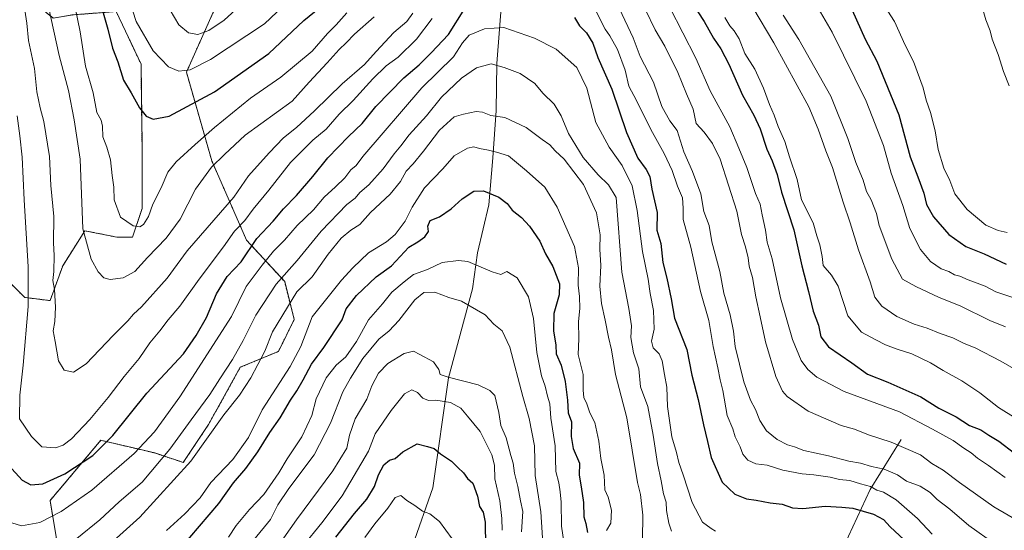
# Model space of a CAD drawing. Units: metres. Extents: x 665217 to 668680, y 4739666 to 4742062.
# Drawn here: x 665891 to 666247, y 4740382 to 4740566 of the extents above; entities that cross this region are included whole.
import ezdxf

# ---------------------------------------------------------------- set-up
doc = ezdxf.new("R2010")
doc.units = ezdxf.units.M
doc.header["$MEASUREMENT"] = 0
doc.linetypes.add('TRAZOS', pattern=[0.75, 0.5, -0.25])
for name, color, linetype, lineweight in [('Arbolado forestal', 92, 'TRAZOS', 0), ('Arbolado forestal CxS', 92, 'Continuous', 0), ('Corriente natural lineal', 142, 'Continuous', 13), ('Curva de nivel maestra', 36, 'Continuous', 30), ('Curva de nivel normal', 36, 'Continuous', 0)]:
    doc.layers.add(name, color=color, linetype=linetype, lineweight=lineweight)

# ---------------------------------------------------------------- blocks, each defined once
blk = doc.blocks.new('*U150')
at = {"layer": 'Arbolado forestal CxS', "color": 92, "linetype": 'Continuous', "lineweight": 0}
blk.add_polyline3d([(665890.73, 4740618.07, 815.91), (665893.72, 4740588.12, 813.32), (665897.22, 4740571.38, 812.7), (665902.95, 4740566.8, 815.09), (665909.82, 4740567.94, 818.85), (665925.66, 4740569.16, 827.96), (665934.65, 4740550.19, 827.73), (665935.02, 4740520.97, 823.09), (665935.02, 4740498.05, 820.51), (665931.58, 4740487.74, 818.43), (665925.86, 4740487.74, 818.12), (665914.4, 4740490.03, 814.97), (665906.39, 4740477.43, 810.91), (665901.81, 4740464.82, 808.8), (665892.64, 4740465.97, 804.07), (665882.34, 4740476.28, 799.69)], dxfattribs=at)
blk = doc.blocks.new('*U151')
at = {"layer": 'Arbolado forestal CxS', "color": 92, "linetype": 'Continuous', "lineweight": 0}
blk.add_polyline3d([(665904.09, 4740378.89, 791.64), (665901.8, 4740392.64, 797.39), (665920.13, 4740414.41, 801.07), (665920.43, 4740414.34, 800.93), (665929.9, 4740412.11, 796.88), (665939.6, 4740409.82, 791.57), (665949.91, 4740406.39, 786.22), (665959.07, 4740420.14, 786.33), (665970.52, 4740440.76, 787.46), (665984.26, 4740446.49, 782.79), (665989.99, 4740457.95, 782.14), (665986.55, 4740471.7, 788.47), (665972.81, 4740486.59, 801.7), (665960.21, 4740515.24, 815.53), (665951.05, 4740547.32, 829.63), (665961.36, 4740570.23, 837.47)], dxfattribs=at)
blk = doc.blocks.new('*U161')
at = {"layer": 'Curva de nivel normal', "color": 36, "linetype": 'Continuous', "lineweight": 0}
blk.add_polyline3d([(666065.11, 4740381.91, 755), (666065, 4740386.23, 755), (666064.26, 4740392.54, 755), (666062.5, 4740400.55, 755), (666062.41, 4740405.4, 755), (666061.4, 4740409.11, 755), (666057.12, 4740417.52, 755), (666052.65, 4740423.07, 755), (666050.14, 4740425.96, 755), (666046.43, 4740428.06, 755), (666041.21, 4740428.88, 755), (666038.47, 4740428.77, 755), (666036.47, 4740429.6, 755), (666034.48, 4740431.62, 755), (666032.47, 4740432.65, 755), (666029.8, 4740431.2, 755), (666024.97, 4740425.17, 755), (666019.3, 4740416.7, 755), (666016.78, 4740410.48, 755), (666011.71, 4740401.66, 755), (666007.3, 4740394.34, 755), (665999.98, 4740384.6, 755), (665993.1, 4740376.19, 755)], dxfattribs=at)
blk = doc.blocks.new('*U163')
at = {"layer": 'Curva de nivel normal', "color": 36, "linetype": 'Continuous', "lineweight": 0}
blk.add_polyline3d([(665923.4, 4740376.85, 785), (665934.17, 4740386.62, 785), (665952.6, 4740406.87, 785), (665964.6, 4740423.65, 785), (665970.23, 4740430.65, 785), (665974.35, 4740436.98, 785), (665979.33, 4740446.63, 785), (665982.13, 4740453.51, 785), (665987.52, 4740462.43, 785), (665990.97, 4740467.95, 785), (665996.43, 4740473.45, 785), (666002.26, 4740481.53, 785), (666006.98, 4740487.34, 785), (666010.5, 4740490.22, 785), (666013.74, 4740492.31, 785), (666017.58, 4740496.61, 785), (666024.64, 4740503.22, 785), (666028.38, 4740507.87, 785), (666030.38, 4740511.54, 785), (666033.01, 4740514.2, 785), (666036.75, 4740518.75, 785), (666042.44, 4740526.4, 785), (666047.8, 4740531.12, 785), (666051.14, 4740532.1, 785), (666055.69, 4740533.14, 785), (666058.02, 4740532.9, 785), (666061.02, 4740531.58, 785), (666066.14, 4740530.94, 785), (666073.76, 4740527.32, 785), (666079.54, 4740523.01, 785), (666082.34, 4740521.1, 785), (666084.21, 4740518.94, 785), (666087.51, 4740515.92, 785), (666094.55, 4740506.69, 785), (666099.2, 4740496.56, 785), (666100.48, 4740488.62, 785), (666100.42, 4740483.41, 785), (666100.71, 4740477.45, 785), (666100.42, 4740470.02, 785), (666100.95, 4740463.83, 785), (666102.39, 4740457.75, 785), (666103.57, 4740451.59, 785), (666104.61, 4740447.05, 785), (666106.05, 4740438.2, 785), (666110.11, 4740422.54, 785), (666114.06, 4740399.2, 785), (666115.14, 4740394.83, 785), (666115.9, 4740387.38, 785), (666115.76, 4740378.58, 785)], dxfattribs=at)
blk = doc.blocks.new('*U164')
at = {"layer": 'Curva de nivel normal', "color": 36, "linetype": 'Continuous', "lineweight": 0}
for points in [[(665943.63, 4740572.29, 835), (665948.27, 4740564.37, 835), (665951.82, 4740561.47, 835), (665955.23, 4740560.92, 835), (665959.14, 4740562.33, 835), (665964.73, 4740566.07, 835), (665970.19, 4740571.07, 835)], [(666155.65, 4740570.6, 835), (666163.32, 4740557.82, 835), (666175.91, 4740534.77, 835), (666179.33, 4740526.76, 835), (666182.09, 4740518.94, 835), (666184.49, 4740512.91, 835), (666188.36, 4740500.37, 835), (666190.9, 4740492.93, 835), (666193.83, 4740483.2, 835), (666198.01, 4740471.54, 835), (666199.77, 4740466.07, 835), (666202.29, 4740462.84, 835), (666207.7, 4740459.1, 835), (666213.98, 4740456.28, 835), (666218.64, 4740454.92, 835), (666223.4, 4740453.01, 835), (666227.99, 4740451.38, 835), (666232, 4740449.39, 835), (666236, 4740447.8, 835), (666245.24, 4740443.01, 835), (666260.87, 4740433.97, 835)]]:
    blk.add_polyline3d(points, dxfattribs=at)
blk = doc.blocks.new('*U165')
at = {"layer": 'Curva de nivel normal', "color": 36, "linetype": 'Continuous', "lineweight": 0}
blk.add_polyline3d([(666047.04, 4740378.86, 745), (666042.46, 4740385.1, 745), (666039.01, 4740387.9, 745), (666036.4, 4740388.84, 745), (666033.58, 4740390.84, 745), (666030.66, 4740392.63, 745), (666028.47, 4740394.42, 745), (666026.47, 4740393.78, 745), (666023.8, 4740389.94, 745), (666019.11, 4740384.27, 745), (666015.46, 4740379.27, 745)], dxfattribs=at)
blk = doc.blocks.new('*U167')
at = {"layer": 'Curva de nivel normal', "color": 36, "linetype": 'Continuous', "lineweight": 0}
blk.add_polyline3d([(666126.3, 4740381.64, 790), (666125.3, 4740384.52, 790), (666124.46, 4740389.06, 790), (666124.34, 4740392.08, 790), (666123.4, 4740395.08, 790), (666122.6, 4740399.78, 790), (666121.18, 4740406.01, 790), (666119.65, 4740416.31, 790), (666117.8, 4740426.56, 790), (666115.14, 4740433.64, 790), (666114.46, 4740440.25, 790), (666112.58, 4740445.96, 790), (666111.63, 4740451.47, 790), (666111.82, 4740455.73, 790), (666110.91, 4740461.98, 790), (666108.39, 4740475.13, 790), (666106.27, 4740502, 790), (666103.55, 4740506.62, 790), (666099.78, 4740510.18, 790), (666094.39, 4740516.46, 790), (666089.09, 4740525.16, 790), (666086.47, 4740531.51, 790), (666083.91, 4740535.77, 790), (666079.76, 4740539.72, 790), (666076.95, 4740543.25, 790), (666071.68, 4740546.75, 790), (666065.89, 4740548.95, 790), (666061.19, 4740550.26, 790), (666055.88, 4740548.83, 790), (666050.49, 4740545.1, 790), (666043.26, 4740538.28, 790), (666037.8, 4740531.46, 790), (666031.47, 4740524.66, 790), (666028.47, 4740520.68, 790), (666026.14, 4740517.86, 790), (666022.15, 4740512.37, 790), (666017.01, 4740506.63, 790), (666013.75, 4740503.85, 790), (666012.03, 4740501.79, 790), (666008.98, 4740499.52, 790), (665999.68, 4740489.93, 790), (665991.03, 4740479.32, 790), (665983.53, 4740470.75, 790), (665976.18, 4740459.52, 790), (665971.58, 4740450.37, 790), (665967.7, 4740443.56, 790), (665963.07, 4740436.64, 790), (665959.47, 4740430.9, 790), (665952.71, 4740421.82, 790), (665945.08, 4740411.2, 790), (665935.04, 4740399.33, 790), (665926.79, 4740392.15, 790), (665919.76, 4740385.71, 790), (665911.46, 4740378.96, 790)], dxfattribs=at)
blk = doc.blocks.new('*U168')
at = {"layer": 'Curva de nivel normal', "color": 36, "linetype": 'Continuous', "lineweight": 0}
blk.add_polyline3d([(665888.01, 4740384.62, 795), (665891.47, 4740383.48, 795), (665898.14, 4740384.72, 795), (665905.8, 4740388.67, 795), (665916.87, 4740396.44, 795), (665932.14, 4740409.64, 795), (665939.47, 4740417.48, 795), (665948.71, 4740430.04, 795), (665967.32, 4740459.04, 795), (665972.68, 4740469.93, 795), (665978.44, 4740477.59, 795), (665982.55, 4740482.72, 795), (665986.5, 4740486.59, 795), (665991.11, 4740491.92, 795), (665996.93, 4740497.62, 795), (666000.76, 4740502.22, 795), (666004.87, 4740505.85, 795), (666008.24, 4740509.17, 795), (666010.47, 4740511.97, 795), (666012.35, 4740513.63, 795), (666014.77, 4740516.79, 795), (666036.07, 4740541.66, 795), (666047.51, 4740552.78, 795), (666050.81, 4740557.84, 795), (666053.18, 4740560.65, 795), (666058.79, 4740562.92, 795), (666065.72, 4740563.35, 795), (666076.76, 4740559.56, 795), (666084.58, 4740555.56, 795), (666092.11, 4740548.91, 795), (666095.74, 4740541.46, 795), (666098.94, 4740529.07, 795), (666103.76, 4740520.23, 795), (666108.48, 4740513.65, 795), (666112.14, 4740506.2, 795), (666113.94, 4740497.34, 795), (666115.82, 4740482.56, 795), (666117.83, 4740472.57, 795), (666118.61, 4740467.34, 795), (666119.8, 4740461.2, 795), (666120.08, 4740454.46, 795), (666119.05, 4740450.2, 795), (666119.65, 4740447.81, 795), (666121.79, 4740445.63, 795), (666122.94, 4740443.14, 795), (666123.71, 4740438.2, 795), (666124.62, 4740433.54, 795), (666124.83, 4740426.57, 795), (666126.44, 4740415.68, 795), (666128.1, 4740409.96, 795), (666128.94, 4740406.37, 795), (666130.5, 4740401.9, 795), (666133.74, 4740391.96, 795), (666137.47, 4740384.84, 795), (666140.62, 4740382.52, 795), (666142.18, 4740381.58, 795)], dxfattribs=at)
blk = doc.blocks.new('*U169')
at = {"layer": 'Curva de nivel normal', "color": 36, "linetype": 'Continuous', "lineweight": 0}
for points in [[(666220.5, 4740380.47, 805), (666215.13, 4740386.21, 805), (666207.42, 4740392.91, 805), (666202.92, 4740395.68, 805), (666200.51, 4740396.37, 805), (666198.15, 4740397.72, 805), (666194.54, 4740398.73, 805), (666190.75, 4740399.92, 805), (666187.02, 4740400.26, 805), (666183.58, 4740401.05, 805), (666177.71, 4740401.97, 805), (666173.46, 4740402.24, 805), (666166.52, 4740403.59, 805), (666160.81, 4740405.48, 805), (666156.71, 4740405.86, 805), (666153.92, 4740407.25, 805), (666152.11, 4740409.35, 805), (666151.08, 4740412.1, 805), (666149.31, 4740415.63, 805), (666148.51, 4740418.58, 805), (666146.38, 4740423.35, 805), (666144.84, 4740432.41, 805), (666143.91, 4740436.26, 805), (666143.08, 4740440.54, 805), (666141.36, 4740448.2, 805), (666139.74, 4740457.61, 805), (666136.81, 4740468.15, 805), (666133.26, 4740484.16, 805), (666130.52, 4740494.12, 805), (666130.48, 4740498.22, 805), (666130.22, 4740501.96, 805), (666128.5, 4740506.19, 805), (666126.56, 4740511.79, 805), (666123.64, 4740517.92, 805), (666118.83, 4740526.58, 805), (666113.68, 4740537, 805), (666110.84, 4740542.24, 805), (666109.6, 4740548, 805), (666106.76, 4740555.49, 805), (666103.96, 4740560.36, 805), (666102.37, 4740562.77, 805), (666098.89, 4740569.62, 805)], [(666039.84, 4740566.68, 805), (666034.2, 4740559.23, 805), (666027.56, 4740552.71, 805), (666023.27, 4740549.54, 805), (666018.39, 4740544.87, 805), (666011.27, 4740537.03, 805), (666006.26, 4740532.18, 805), (666001.49, 4740526.7, 805), (665996.71, 4740522.74, 805), (665988.68, 4740514.69, 805), (665980.85, 4740504.66, 805), (665975.18, 4740497.88, 805), (665972.18, 4740493.79, 805), (665968.46, 4740489.87, 805), (665964.4, 4740484.2, 805), (665955.61, 4740472.54, 805), (665948.67, 4740462.87, 805), (665944.42, 4740457.87, 805), (665941.41, 4740453.87, 805), (665937.89, 4740449.56, 805), (665934.03, 4740443.95, 805), (665928.55, 4740437.46, 805), (665922.75, 4740429.84, 805), (665916.11, 4740421.87, 805), (665909.54, 4740414.98, 805), (665906.5, 4740412.61, 805), (665903.76, 4740411.74, 805), (665898.82, 4740412.05, 805), (665895.07, 4740415.74, 805), (665890.79, 4740422.19, 805), (665890.86, 4740430.69, 805), (665892.12, 4740441.54, 805), (665893.93, 4740462.64, 805), (665893.85, 4740476.98, 805), (665892.42, 4740501.16, 805), (665891.72, 4740516.57, 805), (665890.83, 4740524.33, 805), (665889.86, 4740531.49, 805)]]:
    blk.add_polyline3d(points, dxfattribs=at)
blk = doc.blocks.new('*U170')
at = {"layer": 'Curva de nivel normal', "color": 36, "linetype": 'Continuous', "lineweight": 0}
for points in [[(665909.11, 4740579.58, 820), (665912.69, 4740561.79, 820), (665914.55, 4740549.46, 820), (665917.38, 4740539.78, 820), (665918.65, 4740532.72, 820), (665920.21, 4740529.95, 820), (665920.76, 4740527.82, 820), (665920.8, 4740523.97, 820), (665922.33, 4740520.24, 820), (665923.59, 4740515.58, 820), (665924.24, 4740509.98, 820), (665924.89, 4740505.81, 820), (665924.94, 4740501.22, 820), (665927.25, 4740494.91, 820), (665931.83, 4740491.84, 820), (665934.28, 4740491.42, 820), (665935.58, 4740492.31, 820), (665937.4, 4740495.21, 820), (665938.96, 4740499.58, 820), (665941.97, 4740505.59, 820), (665944.39, 4740511.16, 820), (665947.36, 4740514.87, 820), (665954.21, 4740521.2, 820), (665961.25, 4740527.26, 820), (665974.26, 4740537.87, 820), (665985.22, 4740545.49, 820), (665996.46, 4740554.92, 820), (666002.04, 4740561.2, 820), (666005.14, 4740564.34, 820), (666009.05, 4740568.74, 820)], [(666125.69, 4740570.63, 820), (666135.06, 4740552.34, 820), (666140.31, 4740540.56, 820), (666147.32, 4740527.59, 820), (666150.64, 4740519.87, 820), (666153.54, 4740512.87, 820), (666156.7, 4740503.54, 820), (666158.27, 4740499.58, 820), (666159, 4740495.73, 820), (666160.24, 4740490.3, 820), (666160.87, 4740485.94, 820), (666162.62, 4740479.88, 820), (666165.7, 4740465.87, 820), (666169.97, 4740450.81, 820), (666173.19, 4740443.15, 820), (666175.55, 4740440.01, 820), (666178.81, 4740437.18, 820), (666188.66, 4740432.05, 820), (666208.68, 4740424.66, 820), (666220.64, 4740418.37, 820), (666228.05, 4740414.36, 820), (666231.88, 4740411.6, 820), (666234.5, 4740409.92, 820), (666236.84, 4740407.98, 820), (666240.81, 4740405.3, 820), (666246.81, 4740401.01, 820)]]:
    blk.add_polyline3d(points, dxfattribs=at)
blk = doc.blocks.new('*U173')
at = {"layer": 'Curva de nivel normal', "color": 36, "linetype": 'Continuous', "lineweight": 0}
for points in [[(666238.28, 4740571.64, 855), (666239.8, 4740566.14, 855), (666241.4, 4740562.2, 855), (666242.2, 4740559.16, 855), (666244.27, 4740553.63, 855), (666246.18, 4740547.53, 855), (666248.26, 4740542.32, 855)], [(666247.58, 4740489.45, 855), (666244.28, 4740490.12, 855), (666239.81, 4740492.1, 855), (666233.07, 4740497.69, 855), (666228.7, 4740503.42, 855), (666226.81, 4740508.15, 855), (666224.74, 4740512.58, 855), (666222.6, 4740519.38, 855), (666221.56, 4740526.06, 855), (666219.88, 4740532.71, 855), (666218.31, 4740537.13, 855), (666217.17, 4740541.6, 855), (666213.7, 4740551.12, 855), (666210.66, 4740557.02, 855), (666206.81, 4740565.54, 855), (666202, 4740573.08, 855)]]:
    blk.add_polyline3d(points, dxfattribs=at)
blk = doc.blocks.new('*U179')
at = {"layer": 'Curva de nivel normal', "color": 36, "linetype": 'Continuous', "lineweight": 0}
blk.add_polyline3d([(666247, 4740455.35, 840), (666241.29, 4740457.64, 840), (666230.56, 4740462.89, 840), (666223.02, 4740465.98, 840), (666214.52, 4740469.91, 840), (666209.74, 4740472.62, 840), (666205.85, 4740479.77, 840), (666201.32, 4740491.9, 840), (666200.35, 4740496.31, 840), (666198.44, 4740501.17, 840), (666196.71, 4740504.23, 840), (666195.52, 4740508.26, 840), (666192.88, 4740514.68, 840), (666190, 4740523.39, 840), (666183.8, 4740538.67, 840), (666172.28, 4740559.02, 840), (666166.62, 4740567.85, 840)], dxfattribs=at)
blk = doc.blocks.new('*U191')
at = {"layer": 'Curva de nivel normal', "color": 36, "linetype": 'Continuous', "lineweight": 0}
blk.add_polyline3d([(665975.42, 4740378.46, 765), (665981.37, 4740385.77, 765), (665984.11, 4740391.13, 765), (665988.05, 4740396.98, 765), (665997.24, 4740409.2, 765), (666003.14, 4740420.57, 765), (666007.55, 4740431.87, 765), (666010.33, 4740436.87, 765), (666014.8, 4740443.87, 765), (666020.61, 4740450.86, 765), (666024.34, 4740453.92, 765), (666027.79, 4740457.63, 765), (666033.55, 4740465.07, 765), (666036.8, 4740467.77, 765), (666040.74, 4740467.86, 765), (666045.81, 4740465.97, 765), (666050.45, 4740464.68, 765), (666059.02, 4740459.65, 765), (666062.08, 4740456.28, 765), (666065.16, 4740453.87, 765), (666067.91, 4740448, 765), (666072.55, 4740430.16, 765), (666074.82, 4740422.22, 765), (666076.78, 4740412.39, 765), (666077.08, 4740401.72, 765), (666079.1, 4740388.62, 765), (666079.98, 4740375.52, 765)], dxfattribs=at)
blk = doc.blocks.new('*U194')
at = {"layer": 'Curva de nivel normal', "color": 36, "linetype": 'Continuous', "lineweight": 0}
for points in [[(665892.64, 4740569.72, 810), (665893.4, 4740564.92, 810), (665894.01, 4740558.73, 810), (665896.11, 4740548.6, 810), (665897.06, 4740540.18, 810), (665898.18, 4740534.38, 810), (665899.56, 4740529.44, 810), (665901.54, 4740516.82, 810), (665902.02, 4740506.42, 810), (665903.18, 4740495.24, 810), (665903.08, 4740485.66, 810), (665903.29, 4740481.05, 810), (665903.11, 4740475.35, 810), (665902.83, 4740472.08, 810), (665903.34, 4740468.89, 810), (665903.8, 4740462.4, 810), (665903.53, 4740457.34, 810), (665902.94, 4740453.94, 810), (665903.66, 4740450.04, 810), (665904.79, 4740443.11, 810), (665906.83, 4740439.71, 810), (665910.24, 4740438.97, 810), (665914.81, 4740442, 810), (665924.58, 4740452.2, 810), (665929.93, 4740457.52, 810), (665931.98, 4740459.88, 810), (665934.82, 4740462.62, 810), (665944.09, 4740472.94, 810), (665951.34, 4740482.84, 810), (665968.19, 4740502.19, 810), (665973.5, 4740509.87, 810), (665980.97, 4740518.15, 810), (665986.14, 4740523.61, 810), (665990.8, 4740527.31, 810), (665997.35, 4740533.38, 810), (666007.32, 4740543.08, 810), (666015.38, 4740550.05, 810), (666019.6, 4740554.76, 810), (666025.95, 4740561.59, 810), (666030.66, 4740565.63, 810), (666032.84, 4740568.54, 810)], [(666107.57, 4740570.17, 810), (666112.44, 4740559.68, 810), (666114.93, 4740552.92, 810), (666119.79, 4740543.71, 810), (666122.85, 4740534.88, 810), (666125.66, 4740529.67, 810), (666128.34, 4740526.18, 810), (666130.71, 4740518.49, 810), (666133.89, 4740511.37, 810), (666136.86, 4740503.36, 810), (666137.94, 4740497.02, 810), (666139.86, 4740491.96, 810), (666140.86, 4740485.98, 810), (666143.78, 4740475.34, 810), (666145.21, 4740467.47, 810), (666147.46, 4740459.74, 810), (666148.73, 4740453.84, 810), (666149.33, 4740448.22, 810), (666152.41, 4740435.54, 810), (666154.88, 4740428.87, 810), (666156.68, 4740425.46, 810), (666158.19, 4740421.55, 810), (666160.62, 4740417.79, 810), (666164.45, 4740414.69, 810), (666168.2, 4740412.71, 810), (666170.71, 4740412.01, 810), (666174.06, 4740410.73, 810), (666182.97, 4740408.85, 810), (666190.36, 4740406.82, 810), (666194.57, 4740406.09, 810), (666198.55, 4740404.97, 810), (666203.11, 4740403.98, 810), (666207.89, 4740401.88, 810), (666211.15, 4740399.68, 810), (666216.08, 4740397.9, 810), (666219.76, 4740395.52, 810), (666222.29, 4740393.02, 810), (666226.84, 4740389.56, 810), (666233.68, 4740383.65, 810), (666243.22, 4740376.91, 810)]]:
    blk.add_polyline3d(points, dxfattribs=at)
blk = doc.blocks.new('*U217')
at = {"layer": 'Curva de nivel normal', "color": 36, "linetype": 'Continuous', "lineweight": 0}
for points in [[(666251.63, 4740385.21, 815), (666242.73, 4740390.34, 815), (666230.39, 4740399.12, 815), (666224.5, 4740403.64, 815), (666220.3, 4740406.02, 815), (666216.28, 4740409.11, 815), (666205.71, 4740413.76, 815), (666197.45, 4740416.42, 815), (666192.38, 4740418.41, 815), (666187.56, 4740419.74, 815), (666175.68, 4740424.96, 815), (666168.08, 4740430.19, 815), (666166.38, 4740432.13, 815), (666163.98, 4740437.37, 815), (666160.29, 4740449.92, 815), (666158.36, 4740459, 815), (666156.71, 4740466.14, 815), (666155.54, 4740473.14, 815), (666154.35, 4740477.26, 815), (666154.01, 4740480.23, 815), (666153, 4740484.27, 815), (666151.62, 4740488.66, 815), (666149.88, 4740497.1, 815), (666143.91, 4740515.87, 815), (666141.16, 4740521.5, 815), (666138.08, 4740525.57, 815), (666135.26, 4740528.71, 815), (666134.17, 4740533.91, 815), (666131.69, 4740539.42, 815), (666128.61, 4740547.17, 815), (666123.9, 4740556.65, 815), (666120.34, 4740562.54, 815), (666116.93, 4740569.76, 815)], [(666018.82, 4740567.24, 815), (666011.82, 4740561.03, 815), (666008.8, 4740557.92, 815), (666006.22, 4740555.42, 815), (666001.94, 4740550.62, 815), (665995.37, 4740543.67, 815), (665989.28, 4740536.82, 815), (665972.29, 4740524.54, 815), (665964.84, 4740517.6, 815), (665960.1, 4740513.05, 815), (665954.39, 4740505.06, 815), (665948.76, 4740494.28, 815), (665943.68, 4740487.39, 815), (665937.01, 4740480.35, 815), (665932.44, 4740475.27, 815), (665928.21, 4740473.06, 815), (665923.56, 4740472.45, 815), (665921.26, 4740472.99, 815), (665919.18, 4740475.17, 815), (665916.7, 4740479.81, 815), (665913.64, 4740490.79, 815), (665912.66, 4740515.87, 815), (665910.46, 4740530.02, 815), (665908.4, 4740540.69, 815), (665905.11, 4740553.24, 815), (665901.28, 4740570.87, 815)]]:
    blk.add_polyline3d(points, dxfattribs=at)
blk = doc.blocks.new('*U226')
at = {"layer": 'Curva de nivel normal', "color": 36, "linetype": 'Continuous', "lineweight": 0}
blk.add_polyline3d([(665983.94, 4740375.92, 760), (665990.79, 4740385.68, 760), (666003.98, 4740403.33, 760), (666009.05, 4740411.6, 760), (666009.94, 4740416.2, 760), (666012.03, 4740422.2, 760), (666016.25, 4740429.2, 760), (666018.07, 4740434.08, 760), (666020.42, 4740438.69, 760), (666023.78, 4740442.16, 760), (666029.7, 4740445.68, 760), (666033.07, 4740446.55, 760), (666035.36, 4740445.43, 760), (666040.32, 4740442.72, 760), (666042.25, 4740439.98, 760), (666042.73, 4740438.13, 760), (666045.65, 4740437.16, 760), (666056.47, 4740434.43, 760), (666060.72, 4740432.42, 760), (666062.53, 4740430.59, 760), (666063.88, 4740424.49, 760), (666064.67, 4740419.79, 760), (666066.55, 4740415.28, 760), (666068.21, 4740408.94, 760), (666069.04, 4740406.11, 760), (666069.57, 4740402.56, 760), (666070.82, 4740397.68, 760), (666071.76, 4740392.54, 760), (666072.55, 4740388.75, 760), (666072.09, 4740381.4, 760)], dxfattribs=at)
blk = doc.blocks.new('*U230')
at = {"layer": 'Curva de nivel normal', "color": 36, "linetype": 'Continuous', "lineweight": 0}
blk.add_polyline3d([(665966.28, 4740379.46, 770), (665968.99, 4740383.63, 770), (665973.86, 4740389.41, 770), (665979, 4740394.87, 770), (665984.45, 4740402.66, 770), (665987.42, 4740407.72, 770), (665992.75, 4740415.66, 770), (665996.42, 4740423.32, 770), (665997.91, 4740429.34, 770), (666001.55, 4740436.99, 770), (666005.19, 4740441.56, 770), (666008.6, 4740444.56, 770), (666012.47, 4740450.07, 770), (666016.8, 4740457.89, 770), (666021.85, 4740463.63, 770), (666025.3, 4740467.87, 770), (666029.72, 4740471.63, 770), (666033.1, 4740474.21, 770), (666038.14, 4740476.04, 770), (666043.5, 4740478.54, 770), (666049.29, 4740479.29, 770), (666052.66, 4740478.89, 770), (666061.48, 4740475.19, 770), (666064.64, 4740474.29, 770), (666066.86, 4740475.28, 770), (666070.6, 4740473.01, 770), (666074.64, 4740466.24, 770), (666076.47, 4740458.42, 770), (666077.7, 4740446.1, 770), (666079.31, 4740437.71, 770), (666080.64, 4740433.9, 770), (666081.46, 4740430.28, 770), (666082.32, 4740427.58, 770), (666082.66, 4740422.4, 770), (666084.29, 4740412.41, 770), (666084.53, 4740403.17, 770), (666085.58, 4740399.04, 770), (666086.04, 4740395.75, 770), (666086.41, 4740392.12, 770), (666086.52, 4740383.36, 770), (666089.7, 4740362.36, 770)], dxfattribs=at)
blk = doc.blocks.new('*U233')
at = {"layer": 'Curva de nivel normal', "color": 36, "linetype": 'Continuous', "lineweight": 0}
blk.add_polyline3d([(665943.8, 4740381.87, 780), (665950.53, 4740387.87, 780), (665956.05, 4740393.6, 780), (665959.88, 4740399.12, 780), (665967.82, 4740407.51, 780), (665973.48, 4740415.4, 780), (665978.38, 4740425.34, 780), (665988.52, 4740441.09, 780), (665992.43, 4740448.2, 780), (665996.47, 4740458.94, 780), (666007.11, 4740472.2, 780), (666011.15, 4740476.63, 780), (666016.82, 4740482.02, 780), (666023.37, 4740486, 780), (666026.42, 4740488.63, 780), (666030.06, 4740493.54, 780), (666032.57, 4740498.5, 780), (666037.07, 4740505.53, 780), (666043.72, 4740512.42, 780), (666047.8, 4740517.12, 780), (666052.57, 4740519.9, 780), (666054.86, 4740520.27, 780), (666056.9, 4740519.74, 780), (666060.19, 4740519.18, 780), (666063.08, 4740518.39, 780), (666067.36, 4740517.09, 780), (666073.91, 4740511.64, 780), (666080.51, 4740505.73, 780), (666085.01, 4740498.61, 780), (666091.26, 4740484.3, 780), (666092.73, 4740476.6, 780), (666092.52, 4740470.42, 780), (666093.07, 4740466.36, 780), (666093.19, 4740461.97, 780), (666092.66, 4740457.23, 780), (666092.86, 4740451.03, 780), (666092.6, 4740445.33, 780), (666094.4, 4740438.2, 780), (666094.36, 4740432.54, 780), (666094.63, 4740429.86, 780), (666095.72, 4740427.56, 780), (666096.84, 4740424.3, 780), (666098.64, 4740420.86, 780), (666100.03, 4740414.05, 780), (666100.73, 4740407.81, 780), (666101.99, 4740401.86, 780), (666102.25, 4740396.54, 780), (666103.37, 4740393.87, 780), (666104.58, 4740389.2, 780), (666104.32, 4740384.54, 780), (666102.77, 4740381.82, 780)], dxfattribs=at)
blk = doc.blocks.new('*U240')
at = {"layer": 'Curva de nivel maestra', "color": 36, "linetype": 'Continuous', "lineweight": 30}
for points in [[(665886.78, 4740405.39, 800), (665891.75, 4740400.03, 800), (665894.8, 4740398.38, 800), (665899.14, 4740398.69, 800), (665907.14, 4740402.26, 800), (665917.24, 4740408.86, 800), (665924.52, 4740416.13, 800), (665936.71, 4740431.46, 800), (665950.04, 4740445.58, 800), (665954.6, 4740452.18, 800), (665958.32, 4740458.76, 800), (665961.91, 4740467.26, 800), (665965.8, 4740473.54, 800), (665970.86, 4740478.87, 800), (665976.55, 4740487.2, 800), (665982.43, 4740493.54, 800), (665986.16, 4740497.93, 800), (665990.8, 4740502.76, 800), (665996.7, 4740509.59, 800), (666002.18, 4740516.4, 800), (666009.57, 4740524, 800), (666014.53, 4740528.74, 800), (666019.52, 4740534.87, 800), (666029.64, 4740545.2, 800), (666035.09, 4740549.87, 800), (666039.42, 4740554.2, 800), (666045.79, 4740560.87, 800), (666051.68, 4740570.26, 800)], [(666091.24, 4740567.02, 800), (666093.09, 4740564.04, 800), (666095.53, 4740561.49, 800), (666097.84, 4740557.69, 800), (666099.64, 4740552.56, 800), (666104.74, 4740541.11, 800), (666110.05, 4740525.45, 800), (666114.08, 4740516.29, 800), (666117.18, 4740512.16, 800), (666118.41, 4740509.62, 800), (666119.23, 4740505.04, 800), (666121.17, 4740496.58, 800), (666120.97, 4740490.26, 800), (666122.39, 4740485.49, 800), (666123.17, 4740478.57, 800), (666124.64, 4740472.93, 800), (666126.17, 4740465.51, 800), (666127.43, 4740458.51, 800), (666131.89, 4740447.16, 800), (666133.69, 4740437.89, 800), (666135.92, 4740429.18, 800), (666137.82, 4740420.04, 800), (666139.31, 4740414, 800), (666140.63, 4740408.19, 800), (666144.55, 4740399.28, 800), (666149.17, 4740394.9, 800), (666153.38, 4740393.31, 800), (666156.94, 4740392.81, 800), (666161.89, 4740391.82, 800), (666166.31, 4740391.37, 800), (666170.01, 4740390.01, 800), (666173.78, 4740389.8, 800), (666181.81, 4740390.63, 800), (666187.81, 4740390.25, 800), (666191.81, 4740389.89, 800), (666199.24, 4740387.68, 800), (666202.87, 4740385.79, 800), (666205.28, 4740383.19, 800), (666210.33, 4740378.52, 800)]]:
    blk.add_polyline3d(points, dxfattribs=at)
blk = doc.blocks.new('*U246')
at = {"layer": 'Curva de nivel maestra', "color": 36, "linetype": 'Continuous', "lineweight": 30}
blk.add_polyline3d([(666005.07, 4740379.47, 750), (666011.8, 4740387.97, 750), (666016.29, 4740393.16, 750), (666019.04, 4740397.73, 750), (666020.43, 4740401.9, 750), (666022.42, 4740405.58, 750), (666024.47, 4740407.23, 750), (666026.47, 4740407.88, 750), (666029.2, 4740410.27, 750), (666034.39, 4740413.14, 750), (666038.19, 4740412.22, 750), (666040.54, 4740411.48, 750), (666042.83, 4740409.53, 750), (666046.8, 4740406.87, 750), (666049.15, 4740404.55, 750), (666051.19, 4740402.66, 750), (666052.64, 4740400.64, 750), (666054.51, 4740398.98, 750), (666056.23, 4740394.29, 750), (666056.98, 4740390.48, 750), (666058.29, 4740388.44, 750), (666059.03, 4740384.87, 750), (666059.06, 4740376.1, 750)], dxfattribs=at)
blk = doc.blocks.new('*U256')
at = {"layer": 'Curva de nivel maestra', "color": 36, "linetype": 'Continuous', "lineweight": 30}
for points in [[(665917.92, 4740579.32, 825), (665922.64, 4740562.78, 825), (665924.3, 4740555.99, 825), (665926.23, 4740551.03, 825), (665928.28, 4740544.35, 825), (665931.07, 4740539.8, 825), (665934.09, 4740534.38, 825), (665936.49, 4740531.42, 825), (665939.02, 4740530.28, 825), (665944.86, 4740531.44, 825), (665961.14, 4740540.21, 825), (665980.8, 4740554.04, 825), (665993.47, 4740565.92, 825), (665999.81, 4740571.05, 825)], [(666133.47, 4740572.54, 825), (666138.14, 4740565.54, 825), (666141.43, 4740559.56, 825), (666144.06, 4740555.7, 825), (666146.98, 4740550.11, 825), (666151.98, 4740538.94, 825), (666156.03, 4740531.75, 825), (666158.27, 4740526.84, 825), (666160.72, 4740519.48, 825), (666162.71, 4740515.31, 825), (666164.44, 4740510.35, 825), (666166.07, 4740503.91, 825), (666170.47, 4740490.33, 825), (666173.36, 4740477.38, 825), (666175.77, 4740468.12, 825), (666177.45, 4740461.02, 825), (666179.45, 4740455.94, 825), (666180.3, 4740451.8, 825), (666183.02, 4740448.08, 825), (666191.4, 4740442.4, 825), (666197.12, 4740438.27, 825), (666204.39, 4740435.39, 825), (666216.39, 4740430.12, 825), (666222.92, 4740426.02, 825), (666229.1, 4740422.83, 825), (666233.96, 4740419.78, 825), (666238.08, 4740418.2, 825), (666240.92, 4740416.2, 825), (666244.52, 4740414.07, 825), (666250.24, 4740409.75, 825)]]:
    blk.add_polyline3d(points, dxfattribs=at)
blk = doc.blocks.new('*U258')
at = {"layer": 'Curva de nivel maestra', "color": 36, "linetype": 'Continuous', "lineweight": 30}
blk.add_polyline3d([(665948.8, 4740375.26, 775), (665962.8, 4740391.56, 775), (665968.12, 4740399, 775), (665972.51, 4740404.19, 775), (665976.8, 4740410.2, 775), (665981.14, 4740417.2, 775), (665984.89, 4740422.54, 775), (665988.62, 4740428.87, 775), (665990.96, 4740432.2, 775), (665993.28, 4740436.2, 775), (665996.19, 4740441.87, 775), (666000.75, 4740447.89, 775), (666007.27, 4740457.89, 775), (666008.81, 4740461.87, 775), (666012.44, 4740466.67, 775), (666019.65, 4740473.4, 775), (666025.2, 4740477.34, 775), (666031.39, 4740484.17, 775), (666034.6, 4740486.06, 775), (666037.15, 4740487.84, 775), (666038.51, 4740489.81, 775), (666038.29, 4740491.64, 775), (666039.07, 4740493.68, 775), (666042.52, 4740495.1, 775), (666046.65, 4740497.97, 775), (666050.67, 4740501.57, 775), (666054.94, 4740504.31, 775), (666058.39, 4740504.46, 775), (666063.91, 4740502.2, 775), (666066.87, 4740499.87, 775), (666068.74, 4740497.51, 775), (666072.1, 4740494.82, 775), (666074.94, 4740491.67, 775), (666078.68, 4740486.25, 775), (666080.77, 4740481.72, 775), (666083.43, 4740477.16, 775), (666085.85, 4740470.87, 775), (666085.72, 4740466.87, 775), (666083.74, 4740460.2, 775), (666083.65, 4740453.93, 775), (666084.47, 4740448.77, 775), (666084.64, 4740445.6, 775), (666086.46, 4740441.54, 775), (666087.91, 4740435.62, 775), (666088.75, 4740428.9, 775), (666088.97, 4740424.34, 775), (666090.16, 4740421.11, 775), (666090.04, 4740415.78, 775), (666090.81, 4740411.43, 775), (666093.05, 4740406.2, 775), (666092.91, 4740401.85, 775), (666093.72, 4740397.56, 775), (666094.48, 4740392, 775), (666094.63, 4740386.72, 775), (666095.33, 4740384.4, 775), (666095.98, 4740381.13, 775)], dxfattribs=at)
blk = doc.blocks.new('*U259')
at = {"layer": 'Curva de nivel maestra', "color": 36, "linetype": 'Continuous', "lineweight": 30}
blk.add_polyline3d([(666191.62, 4740569.72, 850), (666196.3, 4740559.22, 850), (666200.47, 4740551.26, 850), (666208.4, 4740531.87, 850), (666212.46, 4740516.7, 850), (666215.33, 4740509.46, 850), (666217.42, 4740503.66, 850), (666218.46, 4740499.51, 850), (666220.91, 4740495.02, 850), (666226.45, 4740488.7, 850), (666232.59, 4740484.36, 850), (666239.26, 4740481.65, 850), (666247.2, 4740477.95, 850)], dxfattribs=at)

msp = doc.modelspace()

# ---------------------------------------------------------------- linework, layer by layer
at = {"layer": 'Arbolado forestal', "color": 92, "linetype": 'TRAZOS', "lineweight": 0}
for points in [[(665890.72, 4740618.07, 815.91), (665893.72, 4740588.12, 813.32), (665897.22, 4740571.38, 812.7), (665902.95, 4740566.8, 815.09), (665909.82, 4740567.95, 818.85), (665925.66, 4740569.16, 827.96), (665934.65, 4740550.19, 827.73), (665935.02, 4740520.97, 823.09), (665935.02, 4740498.05, 820.51), (665931.58, 4740487.74, 818.43), (665925.86, 4740487.74, 818.12), (665914.4, 4740490.03, 814.97), (665906.39, 4740477.43, 810.91), (665901.8, 4740464.82, 808.8), (665892.64, 4740465.97, 804.07), (665882.33, 4740476.28, 799.69)], [(665904.09, 4740378.89, 791.64), (665901.8, 4740392.64, 797.39), (665920.13, 4740414.41, 801.07), (665920.43, 4740414.34, 800.93), (665929.9, 4740412.11, 796.88), (665939.6, 4740409.82, 791.57), (665949.91, 4740406.39, 786.22), (665959.07, 4740420.14, 786.33), (665970.52, 4740440.76, 787.46), (665984.26, 4740446.49, 782.79), (665989.99, 4740457.95, 782.14), (665986.55, 4740471.7, 788.47), (665972.81, 4740486.59, 801.7), (665960.21, 4740515.24, 815.53), (665951.05, 4740547.32, 829.63), (665961.36, 4740570.24, 837.47)]]:
    msp.add_polyline3d(points, dxfattribs=at)
at = {"layer": 'Arbolado forestal CxS', "color": 92, "linetype": 'Continuous', "lineweight": 0}
for points in [[(665882.34, 4740476.28, 799.69), (665892.64, 4740465.97, 804.07), (665901.81, 4740464.82, 808.8), (665906.39, 4740477.43, 810.91), (665914.4, 4740490.03, 814.97), (665925.86, 4740487.74, 818.12), (665931.58, 4740487.74, 818.43), (665935.02, 4740498.05, 820.51), (665935.02, 4740520.97, 823.09), (665934.65, 4740550.19, 827.73), (665925.66, 4740569.16, 827.96), (665909.82, 4740567.94, 818.85), (665902.95, 4740566.8, 815.09), (665897.22, 4740571.38, 812.7), (665893.72, 4740588.12, 813.32), (665890.73, 4740618.07, 815.91)], [(665961.36, 4740570.23, 837.47), (665951.05, 4740547.32, 829.63), (665960.21, 4740515.24, 815.53), (665972.81, 4740486.59, 801.7), (665986.55, 4740471.7, 788.47), (665989.99, 4740457.95, 782.14), (665984.26, 4740446.49, 782.79), (665970.52, 4740440.76, 787.46), (665959.07, 4740420.14, 786.33), (665949.91, 4740406.39, 786.22), (665939.6, 4740409.82, 791.57), (665929.9, 4740412.11, 796.88), (665920.43, 4740414.34, 800.93), (665920.13, 4740414.41, 801.07), (665901.8, 4740392.64, 797.39), (665904.09, 4740378.89, 791.64)]]:
    msp.add_polyline3d(points, dxfattribs=at)
at = {"layer": 'Corriente natural lineal', "color": 142, "linetype": 'Continuous', "lineweight": 13}
for points in [[(666065.84, 4740584.6, 801.2), (666063.21, 4740550.46, 790.01), (666063, 4740533.41, 785.8), (666061.75, 4740516.36, 778.84), (666060.27, 4740499.39, 774.18), (666056.25, 4740482.04, 771.2), (666054.37, 4740469.05, 766.46), (666045.79, 4740436.9, 759.53), (666040.1, 4740397.21, 746.62), (666032.72, 4740376.3, 740.05), (666028.36, 4740359.32, 736.39), (666024.58, 4740337.03, 731.91), (666018.34, 4740323.65, 729.51)], [(666209.29, 4740414.63, 815.88), (666198.11, 4740396.66, 804.24), (666174.58, 4740346.11, 775.51), (666163.28, 4740323.54, 765.1), (666155.01, 4740291.56, 746.31)]]:
    msp.add_polyline3d(points, dxfattribs=at)
at = {"layer": 'Curva de nivel normal', "color": 36, "linetype": 'Continuous', "lineweight": 0}
for points in [[(665929.49, 4740576.1, 830), (665932.94, 4740565.56, 830), (665939, 4740554.93, 830), (665944.56, 4740549.18, 830), (665948.27, 4740547.67, 830), (665952.43, 4740548.16, 830), (665959.75, 4740551.84, 830), (665979.32, 4740564.77, 830), (665990.52, 4740575.48, 830)], [(666177.55, 4740573.27, 845), (666184.39, 4740561.78, 845), (666196.62, 4740536.85, 845), (666202.89, 4740520.86, 845), (666205.69, 4740510.87, 845), (666209.81, 4740499.1, 845), (666212.41, 4740490.87, 845), (666216.23, 4740483.22, 845), (666219.81, 4740478.99, 845), (666223.77, 4740476.34, 845), (666226.43, 4740475.38, 845), (666228.49, 4740474.17, 845), (666230.45, 4740473.63, 845), (666233.49, 4740472.35, 845), (666239.6, 4740470.05, 845), (666243.5, 4740467.98, 845), (666249.94, 4740465.87, 845)], [(666145.53, 4740567.02, 830), (666147.36, 4740564, 830), (666148.98, 4740562.22, 830), (666150.72, 4740559.29, 830), (666152.79, 4740554.02, 830), (666156.35, 4740548.38, 830), (666159.58, 4740541.46, 830), (666161.69, 4740535.57, 830), (666163.39, 4740531.76, 830), (666164.85, 4740527.63, 830), (666167.24, 4740522.2, 830), (666168.91, 4740516.77, 830), (666171.75, 4740508.51, 830), (666173.28, 4740501.22, 830), (666177.5, 4740492.94, 830), (666178.82, 4740488.21, 830), (666179.91, 4740484.96, 830), (666180.68, 4740480.73, 830), (666181.13, 4740477.53, 830), (666184.09, 4740473.97, 830), (666186.48, 4740470.03, 830), (666190.02, 4740459.31, 830), (666194.96, 4740453.38, 830), (666200.06, 4740450.67, 830), (666203.66, 4740448.86, 830), (666207.86, 4740447.27, 830), (666213.08, 4740445.58, 830), (666219.85, 4740442.42, 830), (666224.41, 4740439.58, 830), (666231.13, 4740435.87, 830), (666237.64, 4740431.54, 830), (666244.4, 4740426.22, 830), (666250.78, 4740422.26, 830)]]:
    msp.add_polyline3d(points, dxfattribs=at)

# ---------------------------------------------------------------- block references
at = {"layer": 'Arbolado forestal CxS', "color": 92, "linetype": 'Continuous', "lineweight": 0}
for name in ['*U150', '*U151']:
    msp.add_blockref(name, (0, 0), dxfattribs=at)
at = {"layer": 'Curva de nivel maestra', "color": 36, "linetype": 'Continuous', "lineweight": 30}
for name in ['*U240', '*U258', '*U256', '*U259', '*U246']:
    msp.add_blockref(name, (0, 0), dxfattribs=at)
at = {"layer": 'Curva de nivel normal', "color": 36, "linetype": 'Continuous', "lineweight": 0}
for name in ['*U165', '*U169', '*U168', '*U167', '*U163', '*U233', '*U230', '*U191', '*U226', '*U161', '*U217', '*U194', '*U170', '*U179', '*U164', '*U173']:
    msp.add_blockref(name, (0, 0), dxfattribs=at)

doc.saveas('drawing.dxf')
